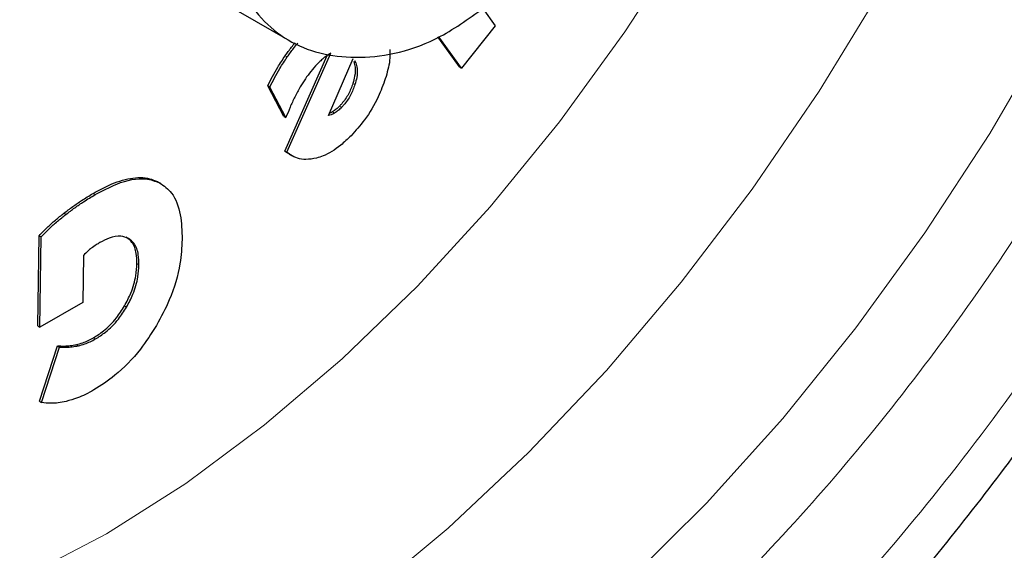
# Model space of a CAD drawing. Units: millimetres. Extents: x 0 to 210, y 0 to 297.
# Drawn here: x 186 to 187, y 94 to 95 of the extents above; entities that cross this region are included whole.
import ezdxf

# ---------------------------------------------------------------- set-up
doc = ezdxf.new("R2010")
doc.units = ezdxf.units.MM

msp = doc.modelspace()

# ---------------------------------------------------------------- linework, layer by layer
at = {"color": 7, "linetype": 'Continuous', "lineweight": 25}
for p, q in [((186.52883, 95.20385), (186.55009, 95.17431)), ((186.11004, 95.19947), (186.19843, 95.14845)), ((186.55009, 95.17431), (186.49267, 95.10165)), ((186.48913, 95.1037), (186.45208, 95.15515)), ((186.49267, 95.10165), (186.45382, 95.1556)), ((186.19002, 94.95971), (186.26261, 95.12349)), ((186.19356, 94.95767), (186.26871, 95.12722)), ((186.26462, 95.02083), (186.30689, 95.11821)), ((186.31143, 95.1107), (186.3079, 95.11274)), ((186.30959, 95.11466), (186.31143, 95.1107)), ((186.48913, 95.1037), (186.49267, 95.10165)), ((186.18854, 95.0192), (186.16079, 95.07123)), ((186.16432, 95.06918), (186.16079, 95.07123)), ((186.19207, 95.01716), (186.16432, 95.06918)), ((186.18854, 95.0192), (186.19207, 95.01716)), ((186.19002, 94.95971), (186.19356, 94.95767)), ((186.19776, 94.95436), (186.20129, 94.95232)), ((185.97801, 94.90411), (185.97447, 94.90615)), ((185.76725, 94.66044), (185.76932, 94.81488)), ((185.76932, 94.81488), (185.77286, 94.81284)), ((185.77078, 94.6584), (185.77286, 94.81284)), ((185.84519, 94.78098), (185.8441, 94.70078)), ((185.8441, 94.70078), (185.77078, 94.6584)), ((185.76725, 94.66044), (185.77078, 94.6584)), ((185.76992, 94.53133), (185.80096, 94.62621)), ((185.77346, 94.52929), (185.8045, 94.62417)), ((185.80096, 94.62621), (185.8045, 94.62417)), ((185.76992, 94.53133), (185.77346, 94.52929))]:
    msp.add_line(p, q, dxfattribs=at)
at = {"color": 8, "linetype": 'Continuous', "lineweight": 18}
for p, q in [((186.19069, 95.12286), (186.19422, 95.12082)), ((186.31009, 95.07352), (186.30655, 95.07556)), ((186.28728, 95.0347), (186.28375, 95.03674)), ((186.27527, 95.02472), (186.27173, 95.02676)), ((185.97216, 94.90741), (185.97569, 94.90537)), ((185.86186, 94.88722), (185.8654, 94.88518)), ((185.81188, 94.85338), (185.81542, 94.85134)), ((185.9369, 94.76719), (185.94043, 94.76515)), ((185.91561, 94.69456), (185.91914, 94.69252)), ((185.86254, 94.64013), (185.86608, 94.63809)), ((185.83324, 94.62846), (185.83677, 94.62642))]:
    msp.add_line(p, q, dxfattribs=at)
at = {"color": 8, "linetype": 'Continuous', "lineweight": 18, "flags": 128}
for points in [[(187.87012, 97.28244), (187.88214, 97.24372), (187.91632, 97.1019), (187.93835, 96.95027), (187.94807, 96.78995), (187.94539, 96.62214), (187.93035, 96.44806), (187.90305, 96.26901), (187.8637, 96.08632), (187.81258, 95.90133), (187.75008, 95.71543), (187.67666, 95.52997), (187.59286, 95.34635), (187.4993, 95.16591), (187.39667, 94.98999), (187.28574, 94.8199), (187.16732, 94.65689), (187.0423, 94.50217), (186.91159, 94.35689), (186.77617, 94.22212)], [(186.32885, 94.19681), (186.46967, 94.31415), (186.60723, 94.44365), (186.74048, 94.58432), (186.86842, 94.73508), (186.99007, 94.8948), (187.1045, 95.06225), (187.21084, 95.23617), (187.30828, 95.41522), (187.39609, 95.59805), (187.47359, 95.78326), (187.54019, 95.96944), (187.59538, 96.15519), (187.63876, 96.33907), (187.66997, 96.5197), (187.6888, 96.69571), (187.69509, 96.86574), (187.69061, 97.00359)], [(185.74873, 94.23292), (185.88476, 94.30465), (186.02076, 94.39089), (186.15556, 94.49089), (186.28802, 94.6038), (186.41699, 94.72867), (186.54139, 94.86442), (186.66015, 95.00989), (186.77225, 95.16385), (186.87675, 95.32498), (186.97275, 95.49191), (187.05943, 95.66321), (187.13604, 95.83742), (187.20195, 96.01306), (187.25658, 96.18862), (187.29947, 96.36261), (187.33025, 96.53355), (187.33117, 96.53985)]]:
    msp.add_lwpolyline(points, dxfattribs=at)
at = {"color": 8, "linetype": 'Continuous', "lineweight": 18}
for points, knots in [([(186.33938, 93.51771), (186.26117, 93.47574), (186.10232, 93.39051), (185.86421, 93.3064), (185.64644, 93.26142), (185.45282, 93.25153), (185.28358, 93.26802), (185.12409, 93.3103), (184.97651, 93.37891), (184.84332, 93.47244), (184.72698, 93.58945), (184.62808, 93.72778), (184.53994, 93.90049), (184.46957, 94.11134), (184.42507, 94.36062), (184.41062, 94.62602), (184.42507, 94.90811), (184.46957, 95.20876), (184.53995, 95.50086), (184.62808, 95.77532), (184.72699, 96.02785), (184.84333, 96.27919), (184.97652, 96.5265), (185.1241, 96.76549), (185.28359, 96.99192), (185.45283, 97.2038), (185.64645, 97.41746), (185.86422, 97.62392), (186.10233, 97.81472), (186.26118, 97.91289), (186.33938, 97.96122)], [0, 0, 0, 0, 0.03881557, 0.07883478, 0.11997568, 0.15214111, 0.18430346, 0.2171533, 0.25000001, 0.28284985, 0.31569655, 0.34786198, 0.38002433, 0.42116796, 0.46118651, 0.50000001, 0.53881626, 0.57883478, 0.61997568, 0.65214111, 0.68430346, 0.7171533, 0.75000001, 0.78284985, 0.81569655, 0.84786198, 0.88002433, 0.92116796, 0.96118582, 1, 1, 1, 1]), ([(186.33938, 93.72536), (186.26849, 93.68732), (186.12449, 93.61006), (185.90863, 93.5338), (185.71121, 93.49303), (185.53569, 93.48406), (185.38227, 93.49901), (185.23768, 93.53734), (185.1039, 93.59953), (184.98315, 93.68432), (184.87769, 93.79039), (184.78802, 93.9158), (184.70813, 94.07236), (184.64433, 94.2635), (184.60399, 94.48948), (184.59089, 94.73007), (184.60399, 94.9858), (184.64433, 95.25834), (184.70812, 95.52315), (184.78802, 95.77196), (184.87768, 96.00088), (184.98315, 96.22873), (185.10389, 96.45292), (185.23768, 96.66959), (185.38226, 96.87485), (185.53568, 97.06693), (185.7112, 97.26062), (185.90862, 97.44779), (186.12448, 97.62076), (186.26848, 97.70975), (186.33938, 97.75357)], [0, 0, 0, 0, 0.0388141, 0.0788319, 0.1199757, 0.1521379, 0.1843034, 0.21715, 0.25, 0.2828465, 0.3156965, 0.3478587, 0.3800243, 0.4211651, 0.4611836, 0.5, 0.5388133, 0.5788319, 0.6199757, 0.6521379, 0.6843034, 0.71715, 0.75, 0.7828465, 0.8156965, 0.8478587, 0.8800243, 0.9211651, 0.9611844, 1, 1, 1, 1]), ([(188.08226, 97.68016), (188.09811, 97.65065), (188.14944, 97.5551), (188.2085, 97.36681), (188.25388, 97.11851), (188.2681, 96.85286), (188.25371, 96.57084), (188.20919, 96.27017), (188.13882, 95.97807), (188.05069, 95.70361), (187.95178, 95.45108), (187.83544, 95.19975), (187.70225, 94.95243), (187.55467, 94.71344), (187.39518, 94.48701), (187.22594, 94.27513), (187.03232, 94.06147), (186.81455, 93.85501), (186.57644, 93.66421), (186.41759, 93.56604), (186.33938, 93.51771)], [0, 0, 0, 0, 0.02880401, 0.09325577, 0.15594511, 0.2167467, 0.27755263, 0.34024191, 0.4046894, 0.45507675, 0.50545928, 0.55691878, 0.60837336, 0.65983286, 0.71128743, 0.76167479, 0.81205731, 0.87650908, 0.93919733, 1, 1, 1, 1]), ([(187.95339, 97.43213), (187.95598, 97.42712), (187.98996, 97.36144), (188.03311, 97.21398), (188.07512, 96.98982), (188.08779, 96.74876), (188.07481, 96.49316), (188.03443, 96.22058), (187.97065, 95.95578), (187.89075, 95.70697), (187.80109, 95.47805), (187.69562, 95.2502), (187.57488, 95.02601), (187.44109, 94.80934), (187.29651, 94.60408), (187.14309, 94.412), (186.96757, 94.21831), (186.77014, 94.03114), (186.55429, 93.85817), (186.41029, 93.76918), (186.33938, 93.72536)], [0, 0, 0, 0, 0.0054442, 0.0714416, 0.1356387, 0.1979074, 0.2601712, 0.3243684, 0.3903706, 0.4419647, 0.4935643, 0.5462562, 0.5989537, 0.6516456, 0.7043431, 0.7559372, 0.8075368, 0.8735342, 0.9377325, 1, 1, 1, 1])]:
    msp.add_open_spline(points, degree=3, knots=knots, dxfattribs=at)
at = {"color": 7, "linetype": 'Continuous', "lineweight": 25}
for points, knots in [([(186.08398, 95.53325), (186.07839, 95.47504), (186.06721, 95.35859), (186.11156, 95.22307), (186.19623, 95.13596), (186.3157, 95.11161), (186.43523, 95.13627), (186.50887, 95.18914), (186.53505, 95.20794)], [0, 0, 0, 0, 0.18009293, 0.36025327, 0.54031767, 0.72042117, 0.90059539, 1, 1, 1, 1]), ([(186.19069, 95.12286), (186.19425, 95.12788), (186.1997, 95.13558), (186.20561, 95.14269), (186.20767, 95.14517)], [0, 0, 0, 0, 0.6515622, 1, 1, 1, 1]), ([(186.19422, 95.12082), (186.19778, 95.12583), (186.20352, 95.13391), (186.20972, 95.14137), (186.21208, 95.1442)], [0, 0, 0, 0, 0.6208331, 1, 1, 1, 1]), ([(186.16079, 95.07123), (186.16346, 95.07664), (186.16881, 95.08746), (186.17868, 95.10486), (186.18636, 95.11638), (186.19069, 95.12286)], [0, 0, 0, 0, 0.3042714, 0.6085762, 1, 1, 1, 1]), ([(186.16432, 95.06918), (186.167, 95.0746), (186.17235, 95.08542), (186.18221, 95.10282), (186.1899, 95.11434), (186.19422, 95.12082)], [0, 0, 0, 0, 0.3042714, 0.6085762, 1, 1, 1, 1]), ([(186.25749, 95.11971), (186.25545, 95.118), (186.25136, 95.11455), (186.24743, 95.11054), (186.24545, 95.10852)], [0, 0, 0, 0, 0.4969022, 1, 1, 1, 1]), ([(186.26871, 95.12722), (186.26768, 95.12665), (186.26564, 95.12552), (186.26189, 95.12305), (186.25918, 95.121), (186.25749, 95.11971)], [0, 0, 0, 0, 0.2724361, 0.5448379, 1, 1, 1, 1]), ([(186.36987, 95.13372), (186.37005, 95.12745), (186.37052, 95.11203), (186.36524, 95.09425), (186.3621, 95.08369)], [0, 0, 0, 0, 0.40649132, 1, 1, 1, 1]), ([(186.24545, 95.10852), (186.24176, 95.1045), (186.23462, 95.09669), (186.22496, 95.08345), (186.21934, 95.07425), (186.21651, 95.06962)], [0, 0, 0, 0, 0.3457905, 0.6701535, 1, 1, 1, 1]), ([(186.3079, 95.11274), (186.30883, 95.10971), (186.31102, 95.10262), (186.31042, 95.08946), (186.3077, 95.0797), (186.30655, 95.07556)], [0, 0, 0, 0, 0.30094967, 0.70405023, 1, 1, 1, 1]), ([(186.31143, 95.1107), (186.31237, 95.10767), (186.31456, 95.10058), (186.31395, 95.08742), (186.31124, 95.07766), (186.31009, 95.07352)], [0, 0, 0, 0, 0.3009496, 0.7040501, 1, 1, 1, 1]), ([(186.21651, 95.06962), (186.2133, 95.06386), (186.20695, 95.05246), (186.19888, 95.03483), (186.19435, 95.02307), (186.19207, 95.01716)], [0, 0, 0, 0, 0.33713507, 0.6670472, 1, 1, 1, 1]), ([(186.30655, 95.07556), (186.30428, 95.06942), (186.29973, 95.05708), (186.29063, 95.04406), (186.28499, 95.03806), (186.28375, 95.03674)], [0, 0, 0, 0, 0.4364302, 0.8758165, 1, 1, 1, 1]), ([(186.31009, 95.07352), (186.30782, 95.06738), (186.30326, 95.05504), (186.29417, 95.04202), (186.28853, 95.03602), (186.28728, 95.0347)], [0, 0, 0, 0, 0.4364302, 0.8758165, 1, 1, 1, 1]), ([(186.3621, 95.08369), (186.35838, 95.0733), (186.34965, 95.04893), (186.32908, 95.01443), (186.31135, 94.99477), (186.3035, 94.98606)], [0, 0, 0, 0, 0.29316507, 0.68715026, 1, 1, 1, 1]), ([(186.28375, 95.03674), (186.28182, 95.03485), (186.27791, 95.03103), (186.27381, 95.0282), (186.27173, 95.02676)], [0, 0, 0, 0, 0.4936215, 1, 1, 1, 1]), ([(186.28728, 95.0347), (186.28535, 95.03281), (186.28145, 95.02898), (186.27735, 95.02615), (186.27527, 95.02472)], [0, 0, 0, 0, 0.4936215, 1, 1, 1, 1]), ([(186.27527, 95.02472), (186.27427, 95.02413), (186.27229, 95.02294), (186.26866, 95.02144), (186.26618, 95.02106), (186.26462, 95.02083)], [0, 0, 0, 0, 0.2719952, 0.5440056, 1, 1, 1, 1]), ([(186.27173, 95.02676), (186.27074, 95.02616), (186.2688, 95.02499), (186.26689, 95.02427), (186.26597, 95.02392)], [0, 0, 0, 0, 0.5134493, 1, 1, 1, 1]), ([(186.3035, 94.98606), (186.29762, 94.98041), (186.28211, 94.96548), (186.26141, 94.95285), (186.24793, 94.94876), (186.24422, 94.94763)], [0, 0, 0, 0, 0.30668492, 0.808797, 1, 1, 1, 1]), ([(186.19796, 94.95479), (186.19734, 94.95496), (186.19423, 94.95578), (186.19189, 94.95797), (186.19002, 94.95971)], [0, 0, 0, 0, 0.2020356, 1, 1, 1, 1]), ([(186.24422, 94.94763), (186.23804, 94.94653), (186.22133, 94.94355), (186.20477, 94.94923), (186.19556, 94.95617), (186.19356, 94.95767)], [0, 0, 0, 0, 0.3144943, 0.8514392, 1, 1, 1, 1]), ([(184.9088, 93.08534), (184.91435, 93.08377), (184.96856, 93.06842), (185.07226, 93.05529), (185.21907, 93.04595), (185.36573, 93.05195), (185.51562, 93.07124), (185.66803, 93.10423), (185.82199, 93.15058), (185.97662, 93.20995), (186.13104, 93.28182), (186.28445, 93.36563), (186.43612, 93.46073), (186.58535, 93.56642), (186.73152, 93.682), (186.87396, 93.80667), (187.01194, 93.93946), (187.14456, 94.07912), (187.27043, 94.22363), (187.38658, 94.36852), (187.48703, 94.50393), (187.57131, 94.62567), (187.66009, 94.76093), (187.71871, 94.85974), (187.7556, 94.9219)], [0, 0, 0, 0, 0.005902, 0.0576119, 0.1051493, 0.1533456, 0.2021515, 0.251462, 0.3011379, 0.3510347, 0.4010237, 0.4510015, 0.500868, 0.5505731, 0.6000733, 0.6493176, 0.6982297, 0.7466707, 0.7943521, 0.8405699, 0.8830816, 0.9171944, 0.9479056, 1, 1, 1, 1]), ([(185.86186, 94.88722), (185.87112, 94.89225), (185.8928, 94.90404), (185.9262, 94.91477), (185.95407, 94.91518), (185.96773, 94.90931), (185.97216, 94.90741)], [0, 0, 0, 0, 0.23077704, 0.54036695, 0.85115913, 1, 1, 1, 1]), ([(185.8654, 94.88518), (185.87776, 94.89173), (185.90775, 94.90764), (185.94698, 94.91598), (185.96808, 94.90819), (185.97569, 94.90537)], [0, 0, 0, 0, 0.3093495, 0.7506781, 1, 1, 1, 1]), ([(185.97569, 94.90537), (185.983, 94.90019), (185.99987, 94.88822), (186.01287, 94.85342), (186.01387, 94.82289), (186.01433, 94.80853)], [0, 0, 0, 0, 0.2882696, 0.6652129, 1, 1, 1, 1]), ([(185.81188, 94.85338), (185.81692, 94.8572), (185.82698, 94.86483), (185.84366, 94.87628), (185.8553, 94.88328), (185.86186, 94.88722)], [0, 0, 0, 0, 0.3038654, 0.6077301, 1, 1, 1, 1]), ([(185.81542, 94.85134), (185.82045, 94.85516), (185.83051, 94.86279), (185.8472, 94.87424), (185.85884, 94.88124), (185.8654, 94.88518)], [0, 0, 0, 0, 0.3038654, 0.6077301, 1, 1, 1, 1]), ([(185.76932, 94.81488), (185.77388, 94.81957), (185.78302, 94.82898), (185.79731, 94.84174), (185.80702, 94.84949), (185.81188, 94.85338)], [0, 0, 0, 0, 0.33056381, 0.66437027, 1, 1, 1, 1]), ([(185.77286, 94.81284), (185.77741, 94.81753), (185.78656, 94.82694), (185.80084, 94.83969), (185.81055, 94.84745), (185.81542, 94.85134)], [0, 0, 0, 0, 0.3305639, 0.6643703, 1, 1, 1, 1]), ([(185.8733, 94.80295), (185.8713, 94.80176), (185.86645, 94.79887), (185.86162, 94.79532), (185.85878, 94.79323)], [0, 0, 0, 0, 0.4106356, 1, 1, 1, 1]), ([(185.92227, 94.81007), (185.91818, 94.81169), (185.90869, 94.81547), (185.89127, 94.81234), (185.8787, 94.80577), (185.8733, 94.80295)], [0, 0, 0, 0, 0.3006107, 0.69927, 1, 1, 1, 1]), ([(185.9369, 94.76719), (185.93673, 94.77301), (185.93632, 94.78703), (185.93045, 94.80346), (185.9222, 94.80955), (185.91873, 94.81211)], [0, 0, 0, 0, 0.2915129, 0.7021626, 1, 1, 1, 1]), ([(185.94043, 94.76515), (185.94026, 94.77097), (185.93985, 94.78499), (185.93399, 94.80142), (185.92574, 94.80751), (185.92227, 94.81007)], [0, 0, 0, 0, 0.2915129, 0.7021626, 1, 1, 1, 1]), ([(186.01433, 94.80853), (186.01354, 94.79484), (186.01164, 94.76216), (185.99682, 94.71024), (185.9782, 94.67559), (185.97043, 94.66113)], [0, 0, 0, 0, 0.2957924, 0.7061652, 1, 1, 1, 1]), ([(185.85878, 94.79323), (185.85693, 94.79175), (185.8523, 94.78804), (185.84786, 94.78363), (185.84519, 94.78098)], [0, 0, 0, 0, 0.39958276, 1, 1, 1, 1]), ([(185.91561, 94.69456), (185.91949, 94.70188), (185.92853, 94.71893), (185.9356, 94.74443), (185.93651, 94.76037), (185.9369, 94.76719)], [0, 0, 0, 0, 0.3009923, 0.7007821, 1, 1, 1, 1]), ([(185.91914, 94.69252), (185.92303, 94.69984), (185.93207, 94.71689), (185.93913, 94.74239), (185.94004, 94.75833), (185.94043, 94.76515)], [0, 0, 0, 0, 0.3009923, 0.7007821, 1, 1, 1, 1]), ([(185.86254, 94.64013), (185.86823, 94.64376), (185.88181, 94.65243), (185.90071, 94.67124), (185.91117, 94.68762), (185.91561, 94.69456)], [0, 0, 0, 0, 0.2933635, 0.7003899, 1, 1, 1, 1]), ([(185.86608, 94.63809), (185.87176, 94.64172), (185.88535, 94.65039), (185.90425, 94.6692), (185.91471, 94.68558), (185.91914, 94.69252)], [0, 0, 0, 0, 0.2933635, 0.7003899, 1, 1, 1, 1]), ([(185.97043, 94.66113), (185.96157, 94.6473), (185.94084, 94.61492), (185.90294, 94.57628), (185.87527, 94.55849), (185.86316, 94.5507)], [0, 0, 0, 0, 0.2955042, 0.6916632, 1, 1, 1, 1]), ([(185.83324, 94.62846), (185.83683, 94.62937), (185.84637, 94.63177), (185.85633, 94.63692), (185.86254, 94.64013)], [0, 0, 0, 0, 0.3769084, 1, 1, 1, 1]), ([(185.83677, 94.62642), (185.84037, 94.62733), (185.84991, 94.62973), (185.85987, 94.63488), (185.86608, 94.63809)], [0, 0, 0, 0, 0.3769084, 1, 1, 1, 1]), ([(185.80096, 94.62621), (185.80477, 94.62607), (185.81186, 94.62582), (185.82262, 94.62647), (185.82969, 94.6278), (185.83324, 94.62846)], [0, 0, 0, 0, 0.3675549, 0.6829798, 1, 1, 1, 1]), ([(185.8045, 94.62417), (185.80831, 94.62403), (185.8154, 94.62377), (185.82616, 94.62443), (185.83323, 94.62576), (185.83677, 94.62642)], [0, 0, 0, 0, 0.3675549, 0.6829798, 1, 1, 1, 1]), ([(185.86316, 94.5507), (185.85844, 94.5481), (185.84899, 94.54289), (185.83303, 94.53597), (185.82209, 94.53291), (185.81571, 94.53113)], [0, 0, 0, 0, 0.2942223, 0.5884575, 1, 1, 1, 1]), ([(185.81571, 94.53113), (185.81123, 94.53022), (185.80225, 94.52839), (185.788, 94.52751), (185.77872, 94.52864), (185.77346, 94.52929)], [0, 0, 0, 0, 0.3020274, 0.6040556, 1, 1, 1, 1])]:
    msp.add_open_spline(points, degree=3, knots=knots, dxfattribs=at)

doc.saveas('drawing.dxf')
